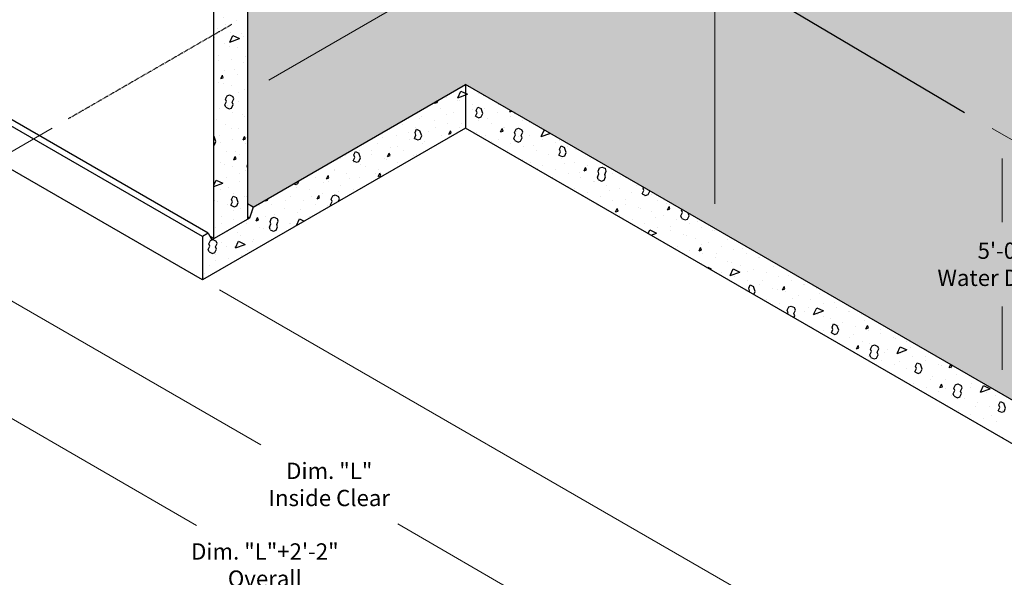
# Model space of a CAD drawing. Units: inches. Extents: x -415 to 17, y -66 to 516.
# Drawn here: x -322 to -140, y 152 to 255 of the extents above; entities that cross this region are included whole.
import ezdxf

# ---------------------------------------------------------------- set-up
doc = ezdxf.new("R2010")
doc.units = ezdxf.units.IN
doc.header["$LTSCALE"] = 0.5
doc.header["$MEASUREMENT"] = 0
doc.linetypes.add('HIDDEN', pattern=[0.375, 0.25, -0.125])
doc.layers.get('Defpoints').update_dxf_attribs({"lineweight": 30})
for name, color, linetype, lineweight in [('Concrete-Hatching', 7, 'Continuous', 30), ('Concrete-Hidden', 7, 'HIDDEN', 30), ('Concrete-Med', 7, 'Continuous', 30), ('Concrete-Thick', 7, 'Continuous', 30), ('Dimensions', 7, 'Continuous', 15)]:
    doc.layers.add(name, color=color, linetype=linetype, lineweight=lineweight)
doc.layers.add('Shading', color=254, linetype='Continuous')
doc.styles.add('OLDCASTLE', font='simplex.shx')
doc.dimstyles.new('Catalog (Oldcastle style)', dxfattribs={"dimscale": 48, "dimtxt": 0.0625, "dimasz": 0.09375, "dimexe": 0.0625, "dimexo": 0.0625, "dimgap": 0.0625, "dimtad": 0, "dimdec": 4, "dimzin": 3, "dimdsep": 46, "dimlunit": 4, "dimtxsty": 'OLDCASTLE', "dimcen": 0.09, "dimclrd": 256, "dimclre": 256, "dimclrt": 256, "dimadec": 0, "dimazin": 0, "dimtfac": 1, "dimtdec": 4, "dimtofl": 0, "dimtmove": 0, "dimatfit": 3, "dimfxl": 1, "dimtolj": 1, "dimtzin": 0, "dimlwd": -1, "dimlwe": -1, "dimarcsym": 0})

# ---------------------------------------------------------------- blocks, each defined once
blk = doc.blocks.new('*X32')
at = {"color": 0}
for p, q in [((3.4498, 6.1934), (3.4617, 6.219)), ((3.4498, 6.1934), (3.4874, 6.2071)), ((3.4617, 6.219), (3.4873, 6.2071)), ((3.4798, 6.225), (3.4798, 6.225)), ((3.4906, 6.2354), (3.4906, 6.2354)), ((3.5286, 6.2104), (3.5286, 6.2104)), ((3.3585, 6.1735), (3.3618, 6.172)), ((3.3618, 6.172), (3.3712, 6.1754)), ((3.3712, 6.1754), (3.3746, 6.1828)), ((3.4075, 6.1955), (3.4075, 6.1955)), ((3.4481, 6.183), (3.4481, 6.183)), ((3.4563, 6.1808), (3.4563, 6.1808)), ((3.5051, 6.1662), (3.5051, 6.1662)), ((3.5491, 6.2008), (3.5491, 6.2008)), ((3.6077, 6.1662), (3.6077, 6.1662)), ((3.347, 6.1651), (3.347, 6.1651)), ((3.384, 6.1513), (3.384, 6.1513)), ((3.4056, 6.1305), (3.4056, 6.1305)), ((3.4328, 6.1367), (3.4328, 6.1367)), ((3.5067, 6.1484), (3.5067, 6.1484)), ((3.5181, 6.1225), (3.5241, 6.1353)), ((3.5207, 6.1447), (3.5267, 6.1575)), ((3.5241, 6.1353), (3.5207, 6.1447)), ((3.5267, 6.1575), (3.5395, 6.1515)), ((3.5463, 6.1328), (3.5395, 6.1516)), ((3.5404, 6.1199), (3.5463, 6.1328)), ((3.554, 6.1516), (3.554, 6.1516)), ((3.6028, 6.1369), (3.6028, 6.1369)), ((3.6505, 6.1387), (3.6529, 6.1437)), ((3.6506, 6.1388), (3.6572, 6.1412)), ((3.6663, 6.1317), (3.6663, 6.1317)), ((3.2394, 6.0923), (3.2394, 6.0923)), ((3.3045, 6.1126), (3.3045, 6.1126)), ((3.3117, 6.1218), (3.3117, 6.1218)), ((3.3605, 6.1072), (3.3605, 6.1072)), ((3.4094, 6.0926), (3.4094, 6.0926)), ((3.4642, 6.0959), (3.4642, 6.0959)), ((3.4817, 6.1221), (3.4817, 6.1221)), ((3.5181, 6.1225), (3.5309, 6.1165)), ((3.5305, 6.1074), (3.5305, 6.1074)), ((3.531, 6.1165), (3.5404, 6.12)), ((3.5653, 6.1138), (3.5653, 6.1138)), ((3.5794, 6.0928), (3.5794, 6.0928)), ((3.6517, 6.1223), (3.6517, 6.1223)), ((3.7005, 6.1076), (3.7005, 6.1076)), ((3.7249, 6.0971), (3.7249, 6.0971)), ((3.167, 6.0628), (3.167, 6.0628)), ((3.262, 6.0602), (3.262, 6.0602)), ((3.2858, 6.0592), (3.2918, 6.072)), ((3.2892, 6.0498), (3.2858, 6.0592)), ((3.2882, 6.0777), (3.2882, 6.0777)), ((3.2917, 6.072), (3.3045, 6.066)), ((3.3114, 6.0473), (3.3046, 6.0661)), ((3.337, 6.0631), (3.337, 6.0631)), ((3.3631, 6.078), (3.3631, 6.078)), ((3.4156, 6.0532), (3.4216, 6.066)), ((3.4156, 6.0533), (3.425, 6.0567)), ((3.425, 6.0567), (3.4216, 6.0661)), ((3.4582, 6.0779), (3.4582, 6.0779)), ((3.507, 6.0633), (3.507, 6.0633)), ((3.5228, 6.0613), (3.5228, 6.0613)), ((3.6147, 6.0618), (3.6207, 6.0746)), ((3.6147, 6.0619), (3.6241, 6.0653)), ((3.6241, 6.0653), (3.6207, 6.0747)), ((3.6239, 6.0792), (3.6239, 6.0792)), ((3.6282, 6.0781), (3.6282, 6.0781)), ((3.6685, 6.0602), (3.6745, 6.073)), ((3.672, 6.0508), (3.6685, 6.0602)), ((3.6745, 6.073), (3.6839, 6.0764)), ((3.677, 6.0635), (3.677, 6.0635)), ((3.6839, 6.0764), (3.6967, 6.0704)), ((3.6942, 6.0482), (3.7001, 6.061)), ((3.7001, 6.0611), (3.6967, 6.0704)), ((3.7702, 6.044), (3.7819, 6.0692)), ((3.7702, 6.044), (3.8042, 6.0563)), ((3.7835, 6.0625), (3.7835, 6.0625)), ((3.1436, 6.0187), (3.1436, 6.0187)), ((3.161, 6.0423), (3.161, 6.0423)), ((3.2159, 6.0482), (3.2159, 6.0482)), ((3.2647, 6.0335), (3.2647, 6.0335)), ((3.2832, 6.037), (3.2892, 6.0498)), ((3.2832, 6.037), (3.296, 6.031)), ((3.296, 6.031), (3.3054, 6.0344)), ((3.3054, 6.0344), (3.3114, 6.0473)), ((3.3136, 6.0189), (3.3136, 6.0189)), ((3.3206, 6.0256), (3.3206, 6.0256)), ((3.3859, 6.0484), (3.3859, 6.0484)), ((3.4217, 6.0435), (3.4217, 6.0435)), ((3.5559, 6.0486), (3.5559, 6.0486)), ((3.5814, 6.0267), (3.5814, 6.0267)), ((3.6047, 6.034), (3.6047, 6.034)), ((3.6536, 6.0193), (3.6536, 6.0193)), ((3.666, 6.038), (3.6719, 6.0508)), ((3.6694, 6.0286), (3.666, 6.038)), ((3.6694, 6.0286), (3.6822, 6.0226)), ((3.6822, 6.0226), (3.6916, 6.026)), ((3.6825, 6.0446), (3.6825, 6.0446)), ((3.6916, 6.026), (3.6976, 6.0388)), ((3.6976, 6.0388), (3.6942, 6.0482)), ((3.6976, 6.0388), (3.6942, 6.0482)), ((3.7259, 6.0488), (3.7259, 6.0488)), ((3.7747, 6.0342), (3.7747, 6.0342)), ((3.8236, 6.0195), (3.8236, 6.0195)), ((3.8421, 6.0279), (3.8421, 6.0279)), ((3.0509, 5.9737), (3.0568, 5.9865)), ((3.0568, 5.9865), (3.0696, 5.9805)), ((3.0765, 5.9618), (3.0697, 5.9806)), ((3.0712, 5.9892), (3.0712, 5.9892)), ((3.1185, 5.9898), (3.1185, 5.9898)), ((3.1807, 5.9677), (3.1867, 5.9805)), ((3.1901, 5.9712), (3.1867, 5.9806)), ((3.1924, 6.004), (3.1924, 6.004)), ((3.2196, 6.0077), (3.2196, 6.0077)), ((3.2412, 5.9894), (3.2412, 5.9894)), ((3.64, 5.9922), (3.64, 5.9922)), ((3.7024, 6.0047), (3.7024, 6.0047)), ((3.7411, 6.01), (3.7411, 6.01)), ((3.7512, 5.99), (3.7512, 5.99)), ((3.8386, 5.9731), (3.8445, 5.9859)), ((3.8411, 5.9953), (3.8471, 6.0081)), ((3.8446, 5.9859), (3.8411, 5.9953)), ((3.8471, 6.0081), (3.8599, 6.0021)), ((3.8668, 5.9834), (3.8599, 6.0021)), ((3.8608, 5.9705), (3.8668, 5.9833)), ((3.8724, 6.0049), (3.8724, 6.0049)), ((3.9007, 5.9933), (3.9007, 5.9933)), ((2.9989, 5.9597), (2.9989, 5.9597)), ((3.0174, 5.972), (3.0174, 5.972)), ((3.0478, 5.945), (3.0478, 5.945)), ((3.0483, 5.9515), (3.0543, 5.9643)), ((3.0483, 5.9515), (3.0611, 5.9455)), ((3.0543, 5.9643), (3.0509, 5.9737)), ((3.0611, 5.9455), (3.0705, 5.9489)), ((3.0705, 5.9489), (3.0765, 5.9618)), ((3.1201, 5.9745), (3.1201, 5.9745)), ((3.1689, 5.9599), (3.1689, 5.9599)), ((3.1771, 5.9552), (3.1771, 5.9552)), ((3.1807, 5.9678), (3.1901, 5.9712)), ((3.2178, 5.9453), (3.2178, 5.9453)), ((3.2782, 5.9731), (3.2782, 5.9731)), ((3.2901, 5.9748), (3.2901, 5.9748)), ((3.6986, 5.9576), (3.6986, 5.9576)), ((3.7278, 5.9459), (3.7278, 5.9459)), ((3.7996, 5.9755), (3.7996, 5.9755)), ((3.8001, 5.9754), (3.8001, 5.9754)), ((3.8385, 5.9731), (3.8514, 5.9671)), ((3.8489, 5.9608), (3.8489, 5.9608)), ((3.8514, 5.9671), (3.8608, 5.9705)), ((3.8582, 5.9409), (3.8582, 5.9409)), ((3.8978, 5.9461), (3.8978, 5.9461)), ((3.9593, 5.9588), (3.9593, 5.9588)), ((2.9749, 5.9195), (2.9749, 5.9195)), ((2.9755, 5.9155), (2.9755, 5.9155)), ((3.0243, 5.9009), (3.0243, 5.9009)), ((3.076, 5.9374), (3.076, 5.9374)), ((3.0966, 5.9304), (3.0966, 5.9304)), ((3.1346, 5.9028), (3.1346, 5.9028)), ((3.1448, 5.8908), (3.1508, 5.9036)), ((3.1455, 5.9157), (3.1455, 5.9157)), ((3.1543, 5.8943), (3.1508, 5.9037)), ((3.7572, 5.923), (3.7572, 5.923)), ((3.7766, 5.9313), (3.7766, 5.9313)), ((3.8255, 5.9166), (3.8255, 5.9166)), ((3.8743, 5.902), (3.8743, 5.902)), ((3.9168, 5.9063), (3.9168, 5.9063)), ((3.9351, 5.9124), (3.9411, 5.9252)), ((3.9351, 5.9125), (3.9445, 5.9159)), ((3.9445, 5.9159), (3.9411, 5.9253)), ((3.9466, 5.9315), (3.9466, 5.9315)), ((3.9864, 5.8886), (3.9924, 5.9014)), ((3.989, 5.9108), (3.9949, 5.9236)), ((3.9924, 5.9014), (3.989, 5.9108)), ((3.9949, 5.9236), (4.0043, 5.927)), ((3.9955, 5.9168), (3.9955, 5.9168)), ((4.0043, 5.927), (4.0171, 5.921)), ((4.0146, 5.8988), (4.0206, 5.9116)), ((4.0206, 5.9116), (4.0172, 5.921)), ((4.0179, 5.9242), (4.0179, 5.9242)), ((4.0443, 5.9022), (4.0443, 5.9022)), ((2.8203, 5.8628), (2.8262, 5.86)), ((2.8262, 5.86), (2.8356, 5.8634)), ((2.8356, 5.8634), (2.8408, 5.8746)), ((2.9031, 5.886), (2.9031, 5.886)), ((2.9325, 5.867), (2.9325, 5.867)), ((2.9458, 5.8822), (2.9517, 5.895)), ((2.9458, 5.8823), (2.9552, 5.8857)), ((2.9552, 5.8857), (2.9518, 5.8951)), ((2.952, 5.8714), (2.952, 5.8714)), ((3.0335, 5.8849), (3.0335, 5.8849)), ((3.0731, 5.8862), (3.0731, 5.8862)), ((3.122, 5.8716), (3.122, 5.8716)), ((3.1449, 5.8909), (3.1543, 5.8943)), ((3.8158, 5.8884), (3.8158, 5.8884)), ((3.9231, 5.8873), (3.9231, 5.8873)), ((3.972, 5.8727), (3.972, 5.8727)), ((3.9754, 5.8717), (3.9754, 5.8717)), ((3.9898, 5.8792), (3.9864, 5.8886)), ((3.9898, 5.8791), (4.0026, 5.8732)), ((4.0026, 5.8732), (4.012, 5.8766)), ((4.012, 5.8766), (4.018, 5.8894)), ((4.018, 5.8894), (4.0146, 5.8988)), ((4.018, 5.8894), (4.0146, 5.8988)), ((4.0765, 5.8896), (4.0765, 5.8896)), ((4.0931, 5.8875), (4.0931, 5.8875)), ((2.7585, 5.827), (2.7585, 5.827)), ((2.8308, 5.8565), (2.8308, 5.8565)), ((2.8314, 5.8492), (2.8314, 5.8492)), ((2.8797, 5.8419), (2.8797, 5.8419)), ((2.9285, 5.8272), (2.9285, 5.8272)), ((2.9911, 5.8325), (2.9911, 5.8325)), ((3.0008, 5.8567), (3.0008, 5.8567)), ((3.0497, 5.8421), (3.0497, 5.8421)), ((3.8744, 5.8538), (3.8744, 5.8538)), ((3.8997, 5.8432), (3.8997, 5.8432)), ((3.9485, 5.8285), (3.9485, 5.8285)), ((4.0208, 5.858), (4.0208, 5.858)), ((4.034, 5.8371), (4.034, 5.8371)), ((4.0697, 5.8434), (4.0697, 5.8434)), ((4.1185, 5.8287), (4.1185, 5.8287)), ((4.1351, 5.855), (4.1351, 5.855)), ((4.159, 5.8237), (4.165, 5.8365)), ((4.1616, 5.8459), (4.1631, 5.8491)), ((4.165, 5.8365), (4.1616, 5.8459)), ((4.1812, 5.8211), (4.1872, 5.8339)), ((4.1872, 5.8339), (4.1866, 5.8355)), ((2.7109, 5.7967), (2.7127, 5.8006)), ((2.7109, 5.7968), (2.7203, 5.8002)), ((2.7203, 5.8002), (2.7188, 5.8042)), ((2.7889, 5.7967), (2.7889, 5.7967)), ((2.8074, 5.8124), (2.8074, 5.8124)), ((2.8562, 5.7977), (2.8562, 5.7977)), ((2.89, 5.8146), (2.89, 5.8146)), ((2.9099, 5.8053), (2.9159, 5.8181)), ((2.9099, 5.8054), (2.9193, 5.8088)), ((2.9193, 5.8088), (2.9159, 5.8182)), ((2.9612, 5.7815), (2.9672, 5.7943)), ((2.9638, 5.8037), (2.9697, 5.8165)), ((2.9672, 5.7943), (2.9638, 5.8037)), ((2.9697, 5.8165), (2.9791, 5.8199)), ((2.9774, 5.8126), (2.9774, 5.8126)), ((2.9791, 5.8199), (2.9919, 5.8139)), ((2.9907, 5.7945), (2.9954, 5.8045)), ((2.9954, 5.8045), (2.992, 5.8139)), ((3.933, 5.8193), (3.933, 5.8193)), ((3.9974, 5.8139), (3.9974, 5.8139)), ((4.0462, 5.7992), (4.0462, 5.7992)), ((4.0926, 5.8026), (4.0926, 5.8026)), ((4.159, 5.8237), (4.1718, 5.8177)), ((4.1674, 5.8141), (4.1674, 5.8141)), ((4.1718, 5.8177), (4.1812, 5.8211)), ((4.1937, 5.8204), (4.1937, 5.8204)), ((4.2162, 5.7995), (4.2162, 5.7995)), ((2.6627, 5.7534), (2.6627, 5.7534)), ((2.6878, 5.7788), (2.6878, 5.7788)), ((2.735, 5.7829), (2.735, 5.7829)), ((2.7839, 5.7682), (2.7839, 5.7682)), ((2.8327, 5.7536), (2.8327, 5.7536)), ((2.8475, 5.7621), (2.8475, 5.7621)), ((2.905, 5.7831), (2.905, 5.7831)), ((2.9486, 5.78), (2.9486, 5.78)), ((2.9624, 5.7782), (2.9612, 5.7815)), ((3.9915, 5.7847), (3.9915, 5.7847)), ((4.0501, 5.7501), (4.0501, 5.7501)), ((4.0565, 5.7544), (4.0624, 5.7672)), ((4.0565, 5.7544), (4.0659, 5.7579)), ((4.0659, 5.7579), (4.0625, 5.7673)), ((4.095, 5.7846), (4.095, 5.7846)), ((4.1439, 5.77), (4.1439, 5.77)), ((4.1512, 5.768), (4.1512, 5.768)), ((4.1927, 5.7553), (4.1927, 5.7553)), ((4.2523, 5.7858), (4.2523, 5.7858)), ((4.2555, 5.763), (4.2615, 5.7758)), ((4.2556, 5.763), (4.265, 5.7665)), ((4.265, 5.7665), (4.2615, 5.7759)), ((4.265, 5.7848), (4.265, 5.7848)), ((4.3068, 5.7391), (4.3128, 5.752)), ((4.3094, 5.7614), (4.3106, 5.764)), ((4.3128, 5.752), (4.3094, 5.7614)), ((4.3109, 5.7513), (4.3109, 5.7513)), ((4.335, 5.7494), (4.3352, 5.7498)), ((4.3384, 5.74), (4.335, 5.7494)), ((4.3384, 5.74), (4.335, 5.7494)), ((2.6453, 5.7264), (2.6453, 5.7264)), ((2.675, 5.7198), (2.681, 5.7326)), ((2.675, 5.7199), (2.6844, 5.7233)), ((2.6844, 5.7233), (2.681, 5.7327)), ((2.7116, 5.7387), (2.7116, 5.7387)), ((2.7288, 5.7182), (2.7348, 5.731)), ((2.7323, 5.7088), (2.7288, 5.7182)), ((2.7348, 5.731), (2.7442, 5.7344)), ((2.7442, 5.7344), (2.757, 5.7284)), ((2.7464, 5.7442), (2.7464, 5.7442)), ((2.7545, 5.7062), (2.7604, 5.719)), ((2.7605, 5.719), (2.757, 5.7284)), ((2.7604, 5.7241), (2.7604, 5.7241)), ((2.8305, 5.702), (2.8425, 5.7276)), ((2.8424, 5.7276), (2.8604, 5.7192)), ((2.8816, 5.7389), (2.8816, 5.7389)), ((4.0716, 5.7404), (4.0716, 5.7404)), ((4.1087, 5.7155), (4.1087, 5.7155)), ((4.1204, 5.7258), (4.1204, 5.7258)), ((4.2098, 5.7334), (4.2098, 5.7334)), ((4.2416, 5.7407), (4.2416, 5.7407)), ((4.2904, 5.726), (4.2904, 5.726)), ((4.3103, 5.7297), (4.3068, 5.7391)), ((4.3102, 5.7297), (4.323, 5.7237)), ((4.3231, 5.7238), (4.3325, 5.7272)), ((4.3325, 5.7272), (4.3384, 5.74)), ((4.3392, 5.7114), (4.3392, 5.7114)), ((4.3695, 5.7167), (4.3695, 5.7167)), ((2.5669, 5.6797), (2.5669, 5.6797)), ((2.6029, 5.6739), (2.6029, 5.6739)), ((2.6392, 5.7092), (2.6392, 5.7092)), ((2.6881, 5.6946), (2.6881, 5.6946)), ((2.7039, 5.6918), (2.7039, 5.6918)), ((2.7263, 5.6959), (2.7323, 5.7088)), ((2.7297, 5.6866), (2.7263, 5.696)), ((2.7297, 5.6865), (2.7425, 5.6806)), ((2.7369, 5.6799), (2.7369, 5.6799)), ((2.7425, 5.6806), (2.7519, 5.684)), ((2.7519, 5.684), (2.7579, 5.6968)), ((2.7579, 5.6968), (2.7545, 5.7062)), ((2.7579, 5.6968), (2.7545, 5.7062)), ((2.805, 5.7097), (2.805, 5.7097)), ((2.8092, 5.7094), (2.8092, 5.7094)), ((4.1673, 5.6809), (4.1673, 5.6809)), ((4.1692, 5.7112), (4.1692, 5.7112)), ((4.1817, 5.6717), (4.1881, 5.6853)), ((4.1881, 5.6853), (4.2137, 5.6733)), ((4.2181, 5.6965), (4.2181, 5.6965)), ((4.2669, 5.6819), (4.2669, 5.6819)), ((4.2684, 5.6988), (4.2684, 5.6988)), ((4.3881, 5.6967), (4.3881, 5.6967)), ((4.4281, 5.6821), (4.4281, 5.6821)), ((4.4369, 5.6821), (4.4369, 5.6821)), ((2.4939, 5.6327), (2.4999, 5.6455)), ((2.4946, 5.6502), (2.4946, 5.6502)), ((2.4999, 5.6455), (2.5093, 5.6489)), ((2.5093, 5.6489), (2.5221, 5.6429)), ((2.5255, 5.6335), (2.5221, 5.6429)), ((2.5956, 5.6165), (2.6075, 5.6421)), ((2.6075, 5.6421), (2.6332, 5.6301)), ((2.6158, 5.6651), (2.6158, 5.6651)), ((2.6615, 5.6393), (2.6615, 5.6393)), ((2.6646, 5.6504), (2.6646, 5.6504)), ((2.7135, 5.6358), (2.7135, 5.6358)), ((4.1924, 5.6655), (4.2137, 5.6733)), ((4.2259, 5.6463), (4.2259, 5.6463)), ((4.2435, 5.6377), (4.2435, 5.6377)), ((4.3158, 5.6672), (4.3158, 5.6672)), ((4.327, 5.6642), (4.327, 5.6642)), ((4.3646, 5.6526), (4.3646, 5.6526)), ((4.4135, 5.6379), (4.4135, 5.6379)), ((4.4867, 5.6475), (4.4867, 5.6475)), ((2.4711, 5.6061), (2.4711, 5.6061)), ((2.4914, 5.6104), (2.4973, 5.6233)), ((2.4948, 5.6011), (2.4914, 5.6104)), ((2.4973, 5.6233), (2.4939, 5.6327)), ((2.4948, 5.601), (2.5076, 5.5951)), ((2.5076, 5.5951), (2.517, 5.5985)), ((2.517, 5.5985), (2.523, 5.6113)), ((2.5195, 5.6207), (2.5255, 5.6335)), ((2.523, 5.6113), (2.5196, 5.6207)), ((2.523, 5.6113), (2.5196, 5.6207)), ((2.5435, 5.6356), (2.5435, 5.6356)), ((2.5604, 5.6215), (2.5604, 5.6215)), ((2.5923, 5.6209), (2.5923, 5.6209)), ((2.5956, 5.6165), (2.6332, 5.6301)), ((2.6411, 5.6063), (2.6411, 5.6063)), ((4.2923, 5.6231), (4.2923, 5.6231)), ((4.3411, 5.6084), (4.3411, 5.6084)), ((4.3769, 5.605), (4.3829, 5.6178)), ((4.3769, 5.605), (4.3863, 5.6084)), ((4.3863, 5.6084), (4.3829, 5.6178)), ((4.3856, 5.6296), (4.3856, 5.6296)), ((4.4623, 5.6233), (4.4623, 5.6233)), ((4.5111, 5.6087), (4.5111, 5.6087)), ((4.5453, 5.6129), (4.5453, 5.6129)), ((2.5179, 5.569), (2.5179, 5.569)), ((2.52, 5.5914), (2.52, 5.5914)), ((2.5688, 5.5768), (2.5688, 5.5768)), ((2.619, 5.5869), (2.619, 5.5869)), ((4.39, 5.5938), (4.39, 5.5938)), ((4.4388, 5.5791), (4.4388, 5.5791)), ((4.4442, 5.5951), (4.4442, 5.5951)), ((4.4877, 5.5645), (4.4877, 5.5645)), ((4.5028, 5.5605), (4.5028, 5.5605)), ((4.56, 5.594), (4.56, 5.594)), ((4.6039, 5.5784), (4.6039, 5.5784)), ((4.6088, 5.5794), (4.6088, 5.5794)), ((2.4965, 5.5473), (2.4965, 5.5473)), ((4.4072, 5.5415), (4.4103, 5.5427)), ((4.4102, 5.5426), (4.4231, 5.5367)), ((4.4251, 5.5312), (4.4231, 5.5367)), ((4.4966, 5.5102), (4.5085, 5.5359)), ((4.4966, 5.5102), (4.5342, 5.5239)), ((4.5085, 5.5358), (4.5341, 5.5239)), ((4.5365, 5.5499), (4.5365, 5.5499)), ((4.5614, 5.5259), (4.5614, 5.5259)), ((4.5854, 5.5352), (4.5854, 5.5352)), ((4.6625, 5.5438), (4.6625, 5.5438)), ((2.473, 5.5031), (2.473, 5.5031)), ((2.4754, 5.5165), (2.4754, 5.5165)), ((4.4642, 5.5204), (4.4642, 5.5204)), ((4.513, 5.5057), (4.513, 5.5057)), ((4.5619, 5.4911), (4.5619, 5.4911)), ((4.62, 5.4913), (4.62, 5.4913)), ((4.6342, 5.5206), (4.6342, 5.5206)), ((4.683, 5.5059), (4.683, 5.5059)), ((4.7211, 5.5092), (4.7211, 5.5092)), ((4.7319, 5.4913), (4.7319, 5.4913)), ((4.5675, 5.4615), (4.5735, 5.4744)), ((4.5709, 5.4521), (4.5675, 5.4615)), ((4.569, 5.4481), (4.5709, 5.4521)), ((4.5734, 5.4743), (4.5863, 5.4684)), ((4.5931, 5.4496), (4.5863, 5.4684)), ((4.5875, 5.4374), (4.5931, 5.4496)), ((4.6107, 5.4764), (4.6107, 5.4764)), ((4.6596, 5.4618), (4.6596, 5.4618)), ((4.6786, 5.4567), (4.6786, 5.4567)), ((4.6973, 5.4555), (4.7033, 5.4684)), ((4.6974, 5.4556), (4.7068, 5.459)), ((4.7068, 5.459), (4.7033, 5.4684)), ((4.7084, 5.4471), (4.7084, 5.4471)), ((4.7796, 5.4746), (4.7796, 5.4746)), ((4.7807, 5.4766), (4.7807, 5.4766)), ((4.8296, 5.462), (4.8296, 5.462)), ((4.6361, 5.4176), (4.6361, 5.4176)), ((4.7372, 5.4222), (4.7372, 5.4222)), ((4.7572, 5.4325), (4.7572, 5.4325)), ((4.8061, 5.4178), (4.8061, 5.4178)), ((4.8382, 5.44), (4.8382, 5.44)), ((4.6674, 5.3913), (4.6674, 5.3915)), ((4.6676, 5.3912), (4.6675, 5.3915)), ((4.6849, 5.403), (4.6849, 5.403)), ((4.7153, 5.377), (4.7213, 5.3898)), ((4.7187, 5.3676), (4.7153, 5.377)), ((4.7213, 5.3898), (4.7307, 5.3932)), ((4.7307, 5.3932), (4.7435, 5.3873)), ((4.7338, 5.3883), (4.7338, 5.3883)), ((4.7409, 5.3651), (4.7469, 5.3779)), ((4.7469, 5.3779), (4.7435, 5.3873)), ((4.7826, 5.3737), (4.7826, 5.3737)), ((4.7958, 5.3876), (4.7958, 5.3876)), ((4.817, 5.3608), (4.8289, 5.3864)), ((4.817, 5.3608), (4.8546, 5.3745)), ((4.8289, 5.3864), (4.8546, 5.3745)), ((4.8549, 5.4032), (4.8549, 5.4032)), ((4.8968, 5.4054), (4.8968, 5.4054)), ((4.9038, 5.3886), (4.9038, 5.3886)), ((4.9526, 5.3739), (4.9526, 5.3739)), ((4.7165, 5.3629), (4.7187, 5.3676)), ((4.7444, 5.3557), (4.741, 5.3651)), ((4.7444, 5.3557), (4.741, 5.3651)), ((4.7411, 5.3487), (4.7444, 5.3557)), ((4.8315, 5.3591), (4.8315, 5.3591)), ((4.8544, 5.353), (4.8544, 5.353)), ((4.8803, 5.3444), (4.8803, 5.3444)), ((4.9554, 5.3709), (4.9554, 5.3709)), ((5.0015, 5.3593), (5.0015, 5.3593)), ((5.014, 5.3363), (5.014, 5.3363)), ((4.808, 5.3149), (4.808, 5.3149)), ((4.8568, 5.3003), (4.8568, 5.3003)), ((4.8854, 5.2899), (4.8913, 5.3027)), ((4.8879, 5.3121), (4.8939, 5.3249)), ((4.8913, 5.3027), (4.8879, 5.3121)), ((4.8939, 5.3249), (4.9067, 5.319)), ((4.9136, 5.3002), (4.9067, 5.319)), ((4.9076, 5.2874), (4.9135, 5.3002)), ((4.913, 5.3184), (4.913, 5.3184)), ((4.9291, 5.3298), (4.9291, 5.3298)), ((4.978, 5.3151), (4.978, 5.3151)), ((5.0177, 5.3061), (5.0237, 5.3189)), ((5.0178, 5.3062), (5.0272, 5.3096)), ((5.0272, 5.3096), (5.0238, 5.319)), ((5.0268, 5.3005), (5.0268, 5.3005)), ((5.0726, 5.3017), (5.0726, 5.3017)), ((4.8853, 5.2899), (4.8982, 5.2839)), ((4.8982, 5.2839), (4.9076, 5.2874)), ((4.9057, 5.2856), (4.9057, 5.2856)), ((4.9545, 5.271), (4.9545, 5.271)), ((4.9715, 5.2838), (4.9715, 5.2838)), ((5.0757, 5.2858), (5.0757, 5.2858)), ((5.1245, 5.2712), (5.1245, 5.2712)), ((5.1312, 5.2671), (5.1312, 5.2671)), ((4.9819, 5.2292), (4.9879, 5.242)), ((4.9819, 5.2293), (4.9913, 5.2327)), ((4.9913, 5.2327), (4.9879, 5.2421)), ((5.0034, 5.2563), (5.0034, 5.2563)), ((5.0301, 5.2492), (5.0301, 5.2492)), ((5.0357, 5.2276), (5.0417, 5.2404)), ((5.0392, 5.2182), (5.0358, 5.2276)), ((5.0417, 5.2404), (5.0511, 5.2438)), ((5.0511, 5.2438), (5.0639, 5.2378)), ((5.0522, 5.2417), (5.0522, 5.2417)), ((5.0614, 5.2156), (5.0674, 5.2285)), ((5.0674, 5.2285), (5.0639, 5.2379)), ((5.101, 5.227), (5.101, 5.227)), ((5.1374, 5.2114), (5.1494, 5.237)), ((5.1374, 5.2114), (5.175, 5.2251)), ((5.1493, 5.237), (5.175, 5.2251)), ((5.1734, 5.2565), (5.1734, 5.2565)), ((5.1898, 5.2325), (5.1898, 5.2325)), ((4.9799, 5.2122), (4.9799, 5.2122)), ((5.0287, 5.1975), (5.0287, 5.1975)), ((5.0332, 5.2054), (5.0392, 5.2182)), ((5.0366, 5.196), (5.0332, 5.2054)), ((5.0366, 5.196), (5.0494, 5.19)), ((5.0494, 5.19), (5.0588, 5.1934)), ((5.0588, 5.1934), (5.0648, 5.2062)), ((5.0648, 5.2062), (5.0614, 5.2156)), ((5.0648, 5.2062), (5.0614, 5.2156)), ((5.0776, 5.1829), (5.0776, 5.1829)), ((5.0887, 5.2147), (5.0887, 5.2147)), ((5.1499, 5.2124), (5.1499, 5.2124)), ((5.1987, 5.1978), (5.1987, 5.1978)), ((5.2476, 5.1831), (5.2476, 5.1831)), ((5.2484, 5.198), (5.2484, 5.198)), ((5.1264, 5.1683), (5.1264, 5.1683)), ((5.1473, 5.1801), (5.1473, 5.1801)), ((5.1752, 5.1536), (5.1752, 5.1536)), ((5.2058, 5.1405), (5.2118, 5.1533)), ((5.2059, 5.1455), (5.2059, 5.1455)), ((5.2083, 5.1627), (5.2143, 5.1755)), ((5.2118, 5.1533), (5.2084, 5.1627)), ((5.2143, 5.1755), (5.2271, 5.1695)), ((5.234, 5.1508), (5.2271, 5.1696)), ((5.228, 5.1379), (5.234, 5.1508)), ((5.2964, 5.1685), (5.2964, 5.1685)), ((5.307, 5.1634), (5.307, 5.1634)), ((5.3382, 5.1567), (5.3433, 5.1677)), ((5.3382, 5.1568), (5.3476, 5.1602)), ((5.3452, 5.1538), (5.3452, 5.1538)), ((5.3476, 5.1602), (5.3453, 5.1666)), ((5.2058, 5.1405), (5.2186, 5.1345)), ((5.2186, 5.1345), (5.228, 5.1379)), ((5.2241, 5.139), (5.2241, 5.139)), ((5.2645, 5.1109), (5.2645, 5.1109)), ((5.2729, 5.1243), (5.2729, 5.1243)), ((5.3218, 5.1097), (5.3218, 5.1097)), ((5.3656, 5.1288), (5.3656, 5.1288)), ((5.2006, 5.0948), (5.2006, 5.0948)), ((5.2495, 5.0802), (5.2495, 5.0802)), ((5.3023, 5.0798), (5.3083, 5.0926)), ((5.3024, 5.0799), (5.3118, 5.0833)), ((5.3118, 5.0833), (5.3083, 5.0927)), ((5.3231, 5.0763), (5.3231, 5.0763)), ((5.3536, 5.056), (5.3596, 5.0688)), ((5.3562, 5.0782), (5.3621, 5.091)), ((5.3596, 5.0688), (5.3562, 5.0782)), ((5.3622, 5.091), (5.3716, 5.0944)), ((5.3706, 5.095), (5.3706, 5.095)), ((5.3715, 5.0944), (5.3843, 5.0884)), ((5.3818, 5.0662), (5.3878, 5.079)), ((5.3878, 5.079), (5.3844, 5.0884)), ((5.4195, 5.0804), (5.4195, 5.0804)), ((5.4242, 5.0942), (5.4242, 5.0942)), ((5.4578, 5.062), (5.4698, 5.0876)), ((5.4579, 5.062), (5.4954, 5.0757)), ((5.4698, 5.0876), (5.4954, 5.0756)), ((5.2983, 5.0655), (5.2983, 5.0655)), ((5.3471, 5.0509), (5.3471, 5.0509)), ((5.357, 5.0466), (5.3536, 5.056)), ((5.357, 5.0465), (5.3698, 5.0406)), ((5.3699, 5.0406), (5.3793, 5.044)), ((5.3792, 5.044), (5.3852, 5.0568)), ((5.3817, 5.0418), (5.3817, 5.0418)), ((5.3852, 5.0568), (5.3818, 5.0662)), ((5.3852, 5.0568), (5.3818, 5.0662)), ((5.396, 5.0362), (5.396, 5.0362)), ((5.4683, 5.0657), (5.4683, 5.0657)), ((5.4828, 5.0596), (5.4828, 5.0596)), ((5.5171, 5.0511), (5.5171, 5.0511)), ((5.4403, 5.0072), (5.4403, 5.0072)), ((5.4448, 5.0216), (5.4448, 5.0216)), ((5.4937, 5.007), (5.4937, 5.007)), ((5.5262, 4.9911), (5.5322, 5.0039)), ((5.5288, 5.0133), (5.5347, 5.0261)), ((5.5322, 5.0039), (5.5288, 5.0133)), ((5.5347, 5.0261), (5.5475, 5.0201)), ((5.5414, 5.025), (5.5414, 5.025)), ((5.5544, 5.0013), (5.5476, 5.0201)), ((5.5484, 4.9885), (5.5544, 5.0013)), ((5.3725, 4.9921), (5.3725, 4.9921)), ((5.4214, 4.9775), (5.4214, 4.9775)), ((5.4702, 4.9628), (5.4702, 4.9628)), ((5.4989, 4.9726), (5.4989, 4.9726)), ((5.5262, 4.9911), (5.539, 4.9851)), ((5.539, 4.9851), (5.5484, 4.9885)), ((5.5425, 4.9923), (5.5425, 4.9923)), ((5.519, 4.9482), (5.519, 4.9482)), ((5.5444, 4.8894), (5.5444, 4.8894))]:
    blk.add_line(p, q, dxfattribs=at)
blk = doc.blocks.new('*X33')
at = {"color": 0}
for p, q in [((2.5911, 7.0033), (2.5911, 7.0033)), ((2.5208, 6.9628), (2.5208, 6.9628)), ((2.5337, 6.9561), (2.5397, 6.9689)), ((2.5362, 6.9783), (2.5387, 6.9835)), ((2.5397, 6.9689), (2.5362, 6.9783)), ((2.555, 6.9929), (2.5644, 6.9885)), ((2.5619, 6.9663), (2.5678, 6.9791)), ((2.5653, 6.9569), (2.5619, 6.9663)), ((2.5653, 6.9569), (2.5619, 6.9663)), ((2.5679, 6.9792), (2.5644, 6.9885)), ((2.6219, 6.9807), (2.6219, 6.9807)), ((2.6379, 6.9621), (2.6427, 6.9724)), ((2.6379, 6.9621), (2.6427, 6.9638)), ((2.64, 6.9886), (2.64, 6.9886)), ((2.5371, 6.9467), (2.5337, 6.9561)), ((2.5371, 6.9467), (2.5499, 6.9407)), ((2.5499, 6.9407), (2.5593, 6.9441)), ((2.5593, 6.9441), (2.5653, 6.9569)), ((2.5677, 6.9591), (2.5677, 6.9591)), ((2.5794, 6.9282), (2.5794, 6.9282)), ((2.6165, 6.9445), (2.6165, 6.9445)), ((2.5442, 6.915), (2.5442, 6.915)), ((2.593, 6.9003), (2.593, 6.9003)), ((2.638, 6.8936), (2.638, 6.8936)), ((2.6419, 6.8857), (2.6419, 6.8857)), ((2.5207, 6.8708), (2.5207, 6.8708)), ((2.5369, 6.8758), (2.5369, 6.8758)), ((2.5696, 6.8562), (2.5696, 6.8562)), ((2.5461, 6.8121), (2.5461, 6.8121)), ((2.5955, 6.8412), (2.5955, 6.8412)), ((2.6038, 6.8219), (2.6097, 6.8347)), ((2.6038, 6.822), (2.6132, 6.8254)), ((2.6132, 6.8254), (2.6098, 6.8348)), ((2.6184, 6.8416), (2.6184, 6.8416)), ((2.553, 6.7887), (2.553, 6.7887)), ((2.5949, 6.7974), (2.5949, 6.7974)), ((2.5226, 6.7679), (2.5226, 6.7679)), ((2.5679, 6.745), (2.5739, 6.7578)), ((2.5679, 6.7451), (2.5773, 6.7485)), ((2.5715, 6.7533), (2.5715, 6.7533)), ((2.5773, 6.7485), (2.5739, 6.7579)), ((2.6116, 6.7541), (2.6116, 6.7541)), ((2.6192, 6.7211), (2.6252, 6.734)), ((2.6203, 6.7386), (2.6203, 6.7386)), ((2.6217, 6.7434), (2.6277, 6.7562)), ((2.6252, 6.734), (2.6217, 6.7434)), ((2.6277, 6.7562), (2.6371, 6.7596)), ((2.6371, 6.7596), (2.6427, 6.757)), ((2.548, 6.7091), (2.548, 6.7091)), ((2.5691, 6.7017), (2.5691, 6.7017)), ((2.6226, 6.7118), (2.6192, 6.7211)), ((2.6226, 6.7117), (2.6354, 6.7058)), ((2.6354, 6.7058), (2.6427, 6.7084)), ((2.5128, 6.6615), (2.5261, 6.6553)), ((2.5245, 6.665), (2.5245, 6.665)), ((2.5968, 6.6945), (2.5968, 6.6945)), ((2.6277, 6.6671), (2.6277, 6.6671)), ((2.5128, 6.6505), (2.5261, 6.6553)), ((2.5267, 6.6492), (2.5267, 6.6492)), ((2.5734, 6.6503), (2.5734, 6.6503)), ((2.6222, 6.6357), (2.6222, 6.6357)), ((2.5499, 6.6062), (2.5499, 6.6062)), ((2.5569, 6.5708), (2.5628, 6.5836)), ((2.5594, 6.593), (2.5654, 6.6058)), ((2.5628, 6.5836), (2.5594, 6.593)), ((2.5654, 6.6058), (2.5782, 6.5998)), ((2.5851, 6.581), (2.5782, 6.5998)), ((2.5853, 6.6146), (2.5853, 6.6146)), ((2.5987, 6.5915), (2.5987, 6.5915)), ((2.5264, 6.562), (2.5264, 6.562)), ((2.5428, 6.5622), (2.5428, 6.5622)), ((2.5568, 6.5707), (2.5697, 6.5648)), ((2.5697, 6.5648), (2.5791, 6.5682)), ((2.5752, 6.5474), (2.5752, 6.5474)), ((2.5791, 6.5682), (2.5851, 6.581)), ((2.6014, 6.5276), (2.6014, 6.5276)), ((2.6241, 6.5327), (2.6241, 6.5327)), ((2.5518, 6.5032), (2.5518, 6.5032)), ((2.5589, 6.4751), (2.5589, 6.4751)), ((2.6006, 6.4886), (2.6006, 6.4886)), ((2.5283, 6.4591), (2.5283, 6.4591)), ((2.574, 6.4067), (2.586, 6.4324)), ((2.5771, 6.4444), (2.5771, 6.4444)), ((2.5859, 6.4324), (2.6116, 6.4204)), ((2.6175, 6.4406), (2.6175, 6.4406)), ((2.5164, 6.4227), (2.5164, 6.4227)), ((2.5537, 6.4003), (2.5537, 6.4003)), ((2.574, 6.4067), (2.6116, 6.4204)), ((2.626, 6.4298), (2.626, 6.4298)), ((2.5302, 6.3561), (2.5302, 6.3561)), ((2.575, 6.3881), (2.575, 6.3881)), ((2.6025, 6.3857), (2.6025, 6.3857)), ((2.5325, 6.3356), (2.5325, 6.3356)), ((2.579, 6.3415), (2.579, 6.3415)), ((2.6279, 6.3269), (2.6279, 6.3269)), ((2.6336, 6.3535), (2.6336, 6.3535)), ((2.6423, 6.3358), (2.6427, 6.3357)), ((2.6424, 6.3358), (2.6427, 6.3366)), ((2.5398, 6.2666), (2.5458, 6.2794)), ((2.5493, 6.27), (2.5458, 6.2794)), ((2.5556, 6.2974), (2.5556, 6.2974)), ((2.5911, 6.3011), (2.5911, 6.3011)), ((2.6044, 6.2827), (2.6044, 6.2827)), ((2.5321, 6.2532), (2.5321, 6.2532)), ((2.5399, 6.2666), (2.5493, 6.27)), ((2.5487, 6.2486), (2.5487, 6.2486)), ((2.5638, 6.2008), (2.5732, 6.2042)), ((2.5732, 6.2042), (2.586, 6.1983)), ((2.5809, 6.2386), (2.5809, 6.2386)), ((2.6072, 6.214), (2.6072, 6.214)), ((2.6298, 6.2239), (2.6298, 6.2239)), ((2.5134, 6.1931), (2.5128, 6.1948)), ((2.5128, 6.1929), (2.5134, 6.1931)), ((2.5553, 6.1658), (2.5612, 6.1786)), ((2.5587, 6.1564), (2.5553, 6.1658)), ((2.5575, 6.1944), (2.5575, 6.1944)), ((2.5578, 6.188), (2.5638, 6.2008)), ((2.5613, 6.1786), (2.5578, 6.188)), ((2.5809, 6.1538), (2.5869, 6.1667)), ((2.5835, 6.1761), (2.5894, 6.1889)), ((2.5869, 6.1667), (2.5835, 6.1761)), ((2.5869, 6.1667), (2.5835, 6.1761)), ((2.5894, 6.1889), (2.586, 6.1983)), ((2.6063, 6.1798), (2.6063, 6.1798)), ((2.534, 6.1503), (2.534, 6.1503)), ((2.5587, 6.1564), (2.5715, 6.1504)), ((2.5648, 6.1616), (2.5648, 6.1616)), ((2.5715, 6.1504), (2.5809, 6.1538)), ((2.5828, 6.1356), (2.5828, 6.1356)), ((2.5223, 6.1091), (2.5223, 6.1091)), ((2.5594, 6.0915), (2.5594, 6.0915)), ((2.6234, 6.127), (2.6234, 6.127)), ((2.6317, 6.121), (2.6317, 6.121)), ((2.5809, 6.0745), (2.5809, 6.0745)), ((2.6082, 6.0768), (2.6082, 6.0768)), ((2.5128, 6.0451), (2.5143, 6.0445)), ((2.5211, 6.0257), (2.5143, 6.0445)), ((2.5152, 6.0128), (2.5211, 6.0257)), ((2.5359, 6.0473), (2.5359, 6.0473)), ((2.5384, 6.0221), (2.5384, 6.0221)), ((2.5847, 6.0327), (2.5847, 6.0327)), ((2.6253, 6.0316), (2.6313, 6.0444)), ((2.6254, 6.0317), (2.6348, 6.0351)), ((2.6348, 6.0351), (2.6313, 6.0445)), ((2.6336, 6.018), (2.6336, 6.018)), ((2.6395, 6.0399), (2.6395, 6.0399)), ((2.5128, 6.012), (2.5152, 6.0129)), ((2.5612, 5.9885), (2.5612, 5.9885)), ((2.597, 5.9875), (2.597, 5.9875)), ((2.5378, 5.9444), (2.5378, 5.9444)), ((2.5895, 5.9547), (2.5955, 5.9675)), ((2.5895, 5.9548), (2.5989, 5.9582)), ((2.5989, 5.9582), (2.5955, 5.9676)), ((2.6101, 5.9739), (2.6101, 5.9739)), ((2.5545, 5.935), (2.5545, 5.935)), ((2.5866, 5.9297), (2.5866, 5.9297)), ((2.6131, 5.9005), (2.6131, 5.9005)), ((2.6355, 5.9151), (2.6355, 5.9151)), ((2.6408, 5.9309), (2.6427, 5.935)), ((2.6427, 5.9256), (2.6408, 5.9309)), ((2.5128, 5.8572), (2.522, 5.877)), ((2.5128, 5.8524), (2.5477, 5.8651)), ((2.5143, 5.9002), (2.5143, 5.9002)), ((2.522, 5.877), (2.5476, 5.865)), ((2.5631, 5.8856), (2.5631, 5.8856)), ((2.612, 5.871), (2.612, 5.871)), ((2.5397, 5.8415), (2.5397, 5.8415)), ((2.5706, 5.848), (2.5706, 5.848)), ((2.5885, 5.8268), (2.5885, 5.8268)), ((2.5162, 5.7973), (2.5162, 5.7973)), ((2.5282, 5.7955), (2.5282, 5.7955)), ((2.5785, 5.7805), (2.5844, 5.7933)), ((2.581, 5.8027), (2.587, 5.8155)), ((2.5844, 5.7933), (2.581, 5.8027)), ((2.587, 5.8155), (2.5998, 5.8095)), ((2.6066, 5.7908), (2.5998, 5.8095)), ((2.6007, 5.7779), (2.6066, 5.7907)), ((2.6292, 5.8134), (2.6292, 5.8134)), ((2.6374, 5.8122), (2.6374, 5.8122)), ((2.565, 5.7827), (2.565, 5.7827)), ((2.5784, 5.7805), (2.5912, 5.7745)), ((2.5868, 5.761), (2.5868, 5.761)), ((2.5913, 5.7745), (2.6007, 5.7779)), ((2.6139, 5.768), (2.6139, 5.768)), ((2.5416, 5.7385), (2.5416, 5.7385)), ((2.5904, 5.7239), (2.5904, 5.7239)), ((2.5181, 5.6944), (2.5181, 5.6944)), ((2.5443, 5.7085), (2.5443, 5.7085))]:
    blk.add_line(p, q, dxfattribs=at)
blk = doc.blocks.new('*D34')
at = {"layer": 'Defpoints', "color": 0, "transparency": 16777216}
for p in [(-193.72, 309.89), (-193.71, 216.36), (-193.71, 216.36)]:
    blk.add_point(p, dxfattribs=at)
at = {"layer": 'Dimensions', "transparency": 16777216}
for p, q in [((-193.71, 305.39), (-193.71, 267.91)), ((-193.71, 220.86), (-193.71, 258.34))]:
    blk.add_line(p, q, dxfattribs=at)
for points in [[(-194.46, 305.39), (-192.96, 305.39), (-193.71, 309.89)], [(-194.46, 220.86), (-192.96, 220.86), (-193.71, 216.36)]]:
    blk.add_solid(points, dxfattribs=at)
at = {"layer": 'Dimensions', "transparency": 16777216, "insert": (-193.71, 263.12), "char_height": 3, "attachment_point": 5, "style": 'OLDCASTLE'}
blk.add_mtext('\\A1;6\'-3"', dxfattribs=at)
blk = doc.blocks.new('*D35')
at = {"layer": 'Defpoints', "color": 0, "transparency": 16777216}
for p in [(-140.72, 233.69), (-140.73, 185.72), (-140.73, 185.72)]:
    blk.add_point(p, dxfattribs=at)
at = {"layer": 'Dimensions', "transparency": 16777216}
for p, q in [((-140.73, 229.19), (-140.73, 217.49)), ((-140.73, 190.22), (-140.73, 201.92))]:
    blk.add_line(p, q, dxfattribs=at)
for points in [[(-141.48, 229.19), (-139.98, 229.19), (-140.73, 233.69)], [(-141.48, 190.22), (-139.98, 190.22), (-140.73, 185.72)]]:
    blk.add_solid(points, dxfattribs=at)
at = {"layer": 'Dimensions', "transparency": 16777216, "insert": (-140.73, 209.7), "char_height": 3, "attachment_point": 5, "rotation": 0.0001, "style": 'OLDCASTLE'}
blk.add_mtext('\\A1;5\'-0"\\PWater Depth', dxfattribs=at)
blk = doc.blocks.new('*D38')
at = {"layer": 'Defpoints', "color": 0, "transparency": 16777216}
for p in [(-312.87, 236.55), (-147.98, 141.35), (-182.36, 121.51)]:
    blk.add_point(p, dxfattribs=at)
at = {"layer": 'Dimensions', "transparency": 16777216}
for p, q in [((-315.87, 234.82), (-350.25, 214.98)), ((-343.35, 214.46), (-277.42, 176.39)), ((-186.25, 123.76), (-252.18, 161.82)), ((-150.98, 139.62), (-185.36, 119.78))]:
    blk.add_line(p, q, dxfattribs=at)
for points in [[(-342.97, 215.11), (-343.72, 213.81), (-347.25, 216.71)], [(-185.88, 124.41), (-186.63, 123.11), (-182.36, 121.51)]]:
    blk.add_solid(points, dxfattribs=at)
at = {"layer": 'Dimensions', "transparency": 16777216, "insert": (-264.8, 169.11), "char_height": 3, "attachment_point": 5, "rotation": 0.0001, "style": 'OLDCASTLE'}
blk.add_mtext('\\A1;Dim. "L"\\PInside Clear', dxfattribs=at)
blk = doc.blocks.new('*D39')
at = {"layer": 'Defpoints', "color": 0, "transparency": 16777216}
for p in [(-327.66, 229.62), (-367.43, 206.65), (-146.14, 124.82)]:
    blk.add_point(p, dxfattribs=at)
at = {"layer": 'Dimensions', "transparency": 16777216}
for p, q in [((-330.66, 227.89), (-370.43, 204.92)), ((-363.54, 204.4), (-289.29, 161.54)), ((-189.81, 104.1), (-264.06, 146.97)), ((-149.14, 123.09), (-188.92, 100.12))]:
    blk.add_line(p, q, dxfattribs=at)
for points in [[(-363.16, 205.05), (-363.91, 203.75), (-367.43, 206.65)], [(-189.44, 104.75), (-190.19, 103.45), (-185.92, 101.85)]]:
    blk.add_solid(points, dxfattribs=at)
at = {"layer": 'Dimensions', "transparency": 16777216, "insert": (-276.67, 154.25), "char_height": 3, "attachment_point": 5, "rotation": 0.0001, "style": 'OLDCASTLE'}
blk.add_mtext('\\A1;Dim. "L"+2\'-2"\\POverall', dxfattribs=at)
blk = doc.blocks.new('*D40')
at = {"layer": 'Defpoints', "color": 0, "transparency": 16777216}
for p in [(-47.76, 181.62), (-31.32, 172.12), (-146.14, 124.82)]:
    blk.add_point(p, dxfattribs=at)
at = {"layer": 'Dimensions', "transparency": 16777216}
for p, q in [((-44.76, 179.89), (-28.32, 170.39)), ((-35.22, 169.87), (-70.44, 149.54)), ((-125.8, 117.57), (-90.58, 137.91)), ((-143.14, 123.09), (-126.7, 113.59))]:
    blk.add_line(p, q, dxfattribs=at)
for points in [[(-35.59, 170.52), (-34.84, 169.23), (-31.32, 172.12)], [(-126.18, 118.22), (-125.43, 116.93), (-129.7, 115.32)]]:
    blk.add_solid(points, dxfattribs=at)
at = {"layer": 'Dimensions', "transparency": 16777216, "insert": (-80.51, 143.72), "char_height": 3, "attachment_point": 5, "rotation": 0.0001, "style": 'OLDCASTLE'}
blk.add_mtext('\\A1;12\'-0"\\POverall', dxfattribs=at)
blk = doc.blocks.new('*D41')
at = {"layer": 'Defpoints', "color": 0, "transparency": 16777216}
for p in [(-198.14, 288.6), (-279.86, 241.43), (-279.85, 241.42)]:
    blk.add_point(p, dxfattribs=at)
at = {"layer": 'Dimensions', "transparency": 16777216}
for p, q in [((-202.04, 286.34), (-230.7, 269.79)), ((-275.95, 243.67), (-247.29, 260.22))]:
    blk.add_line(p, q, dxfattribs=at)
for points in [[(-202.41, 286.99), (-201.66, 285.69), (-198.14, 288.59)], [(-276.33, 244.32), (-275.58, 243.02), (-279.85, 241.42)]]:
    blk.add_solid(points, dxfattribs=at)
at = {"layer": 'Dimensions', "transparency": 16777216, "insert": (-238.99, 265.01), "char_height": 3, "attachment_point": 5, "style": 'OLDCASTLE'}
blk.add_mtext('\\A1;10\'-0"', dxfattribs=at)

msp = doc.modelspace()

# ---------------------------------------------------------------- hatches: boundary and pattern name
at = {"layer": 'Shading'}
h = msp.add_hatch(color=256, dxfattribs=at)
h.paths.add_polyline_path([(-106.99659, 166.21751), (-105.95736, 166.81751), (-105.95736, 212.6234), (-106.48208, 212.92634), (-106.48208, 208.41751, -0.15685122), (-106.67275, 207.82465, -0.106617054), (-107.343, 207.21751, -0.072341084), (-108.24122, 206.85962, -0.058751868), (-109.42147, 206.72046, -0.058751868), (-110.60171, 206.85962, -0.072341084), (-111.49993, 207.21751, -0.106617054), (-112.17018, 207.82465, -0.15685122), (-112.36085, 208.41751), (-112.36085, 222.81751, -0.15685122), (-112.17018, 223.41037, -0.106617054), (-111.49993, 224.01751, -0.072341084), (-110.60171, 224.37541, -0.058751868), (-109.42147, 224.51457, -0.058751868), (-108.24122, 224.37541, -0.072341084), (-107.343, 224.01751, -0.106617054), (-106.67275, 223.41037, -0.15685122), (-106.48208, 222.81751), (-106.48208, 219.4944, -0.133094406), (-105.95736, 219.40654), (-105.95736, 227.21751), (-64.04173, 251.41751), (-64.04173, 252.61751), (-82.40147, 263.21751), (-97.64352, 254.41751), (-98.68275, 255.01751), (-99.37557, 257.01751), (-105.95736, 260.81751), (-105.95736, 267.21751, 0.041023372), (-104.80194, 268.01751, 0.041023372), (-105.95736, 268.81751, 0.072341084), (-109.55023, 270.24908, 0.058751868), (-114.27121, 270.80574, 0.058751868), (-118.99219, 270.24908, 0.072341084), (-122.58505, 268.81751), (-228.24015, 329.81751), (-228.24015, 285.41751), (-279.85527, 255.61751), (-279.85527, 220.81751), (-278.81604, 220.21751), (-239.67169, 242.81751)])
h.paths.add_polyline_path([(-127.94218, 229.26994), (-124.61664, 227.34994), (-126.27941, 225.35045)], flags=16)
h.paths.add_polyline_path([(-228.24015, 285.41751), (-228.24015, 300.41751), (-232.05066, 298.21751), (-232.05066, 297.21751), (-236.9004, 294.41751), (-236.9004, 298.41751), (-232.05066, 301.21751), (-232.05066, 300.21751), (-228.24015, 302.41751), (-228.24015, 329.81751), (-229.799, 330.71751), (-232.05066, 329.41751), (-232.05066, 328.41751), (-236.9004, 325.61751), (-236.9004, 329.61751), (-232.39707, 332.21751), (-239.67169, 336.41751), (-278.81603, 313.81751), (-280.20168, 314.61751), (-286.43706, 311.01751), (-287.12988, 309.01751), (-288.16911, 308.41751), (-293.01885, 311.21751), (-313.80346, 299.21751), (-313.45705, 299.01751), (-311.725, 299.61751), (-279.85527, 281.21751), (-279.85527, 255.61751)])
h.paths.add_polyline_path([(-264.0936, 300.71751, -0.072341084), (-264.99182, 300.35962, -0.058751868), (-266.17206, 300.22046, -0.058751868), (-267.35231, 300.35962, -0.072341084), (-268.25052, 300.71751, -0.106617054), (-268.92078, 301.32465, -0.15685122), (-269.11145, 301.91751), (-269.11145, 309.82046), (-271.10586, 310.97193, -0.15685122), (-271.52395, 311.43349, -0.106617054), (-271.71463, 312.31751, -0.072341084), (-271.57546, 313.27434, -0.058751868), (-271.10586, 314.36604, -0.058751868), (-270.39522, 315.31858, -0.072341084), (-269.63617, 315.91751, -0.066447067), (-269.11145, 316.13375), (-269.11145, 316.31751, -0.156851219), (-268.92078, 316.91037, -0.106617054), (-268.25052, 317.51751, -0.072341084), (-267.35231, 317.87541, -0.058751868), (-266.17206, 318.01457, -0.058751868), (-264.99182, 317.87541, -0.072341084), (-264.0936, 317.51751, -0.106617055), (-263.42335, 316.91037, -0.156851219), (-263.23268, 316.31751), (-263.23268, 301.91751, -0.15685122), (-263.42335, 301.32465, -0.106617054)], flags=16)

# ---------------------------------------------------------------- linework, layer by layer
at = {"layer": 'Concrete-Hidden'}
msp.add_line((-312.87466, 236.55376), (-282.72747, 253.95924), dxfattribs=at)
at = {"layer": 'Concrete-Med'}
for p, q in [((-228.24015, 285.41751), (-147.6537, 237.6909)), ((-279.85527, 281.21751), (-279.85527, 218.01751)), ((-286.09065, 214.41751), (-286.09065, 277.61751)), ((-278.81604, 220.21751), (-239.67169, 242.81751)), ((-106.99659, 166.21751), (-239.67169, 242.81751)), ((-239.67169, 242.81751), (-239.67169, 234.81751)), ((-288.16911, 214.81751), (-327.65987, 237.61751)), ((-287.12988, 215.41751), (-325.58141, 237.61751)), ((-278.81604, 220.21751), (-279.85527, 220.81751)), ((-278.81604, 220.21751), (-279.50886, 218.21751)), ((-279.50886, 218.21751), (-286.43706, 214.21751)), ((-279.50886, 218.21751), (-279.85527, 218.41751)), ((-287.12988, 215.41751), (-288.16911, 214.81751)), ((-288.16911, 214.81751), (-288.16911, 206.81751)), ((-287.12988, 215.41751), (-286.43706, 214.21751)), ((-286.09065, 214.41751), (-286.78347, 214.81751))]:
    msp.add_line(p, q, dxfattribs=at)
at = {"layer": 'Concrete-Thick'}
for p, q in [((-239.67169, 234.81751), (-288.16911, 206.81751)), ((-97.64352, 152.81751), (-239.67169, 234.81751)), ((-288.16911, 206.81751), (-327.65987, 229.61751))]:
    msp.add_line(p, q, dxfattribs=at)
at = {"layer": 'Dimensions'}
for p, q in [((-142.56229, 234.75138), (-114.64861, 218.6354)), ((-285.03946, 205.01061), (-143.14094, 123.08546))]:
    msp.add_line(p, q, dxfattribs=at)

# ---------------------------------------------------------------- block references
at = {"layer": 'Concrete-Hatching', "xscale": 48.00000000000005, "yscale": 48.00000000000005, "zscale": 48.00000000000005}
for name in ['*X33', '*X32']:
    msp.add_blockref(name, (-406.70561, -56.87415), dxfattribs=at)

# ---------------------------------------------------------------- dimensions: what is measured, and where the dimension line sits
at = {"layer": 'Dimensions'}
dim = msp.add_linear_dim(base=(-193.71314, 216.35628), p1=(-193.72423, 309.88974), p2=(-193.71314, 216.35628), angle=90, text='6\'-3"', dimstyle='Catalog (Oldcastle style)', override={"dimtih": 1, "dimse1": 1, "dimse2": 1}, dxfattribs=at)
dim.commit()
dim.dimension.update_dxf_attribs({"geometry": '*D34', "text_midpoint": (-193.71314, 263.12301), "dimtype": 160})
dim = msp.add_aligned_dim(p1=(-198.14311, 288.5967), p2=(-279.85527, 241.43016), distance=0.0084, text='10\'-0"', dimstyle='Catalog (Oldcastle style)', override={"dimtih": 1, "dimse1": 1, "dimse2": 1}, dxfattribs=at)
dim.commit()
dim.dimension.update_dxf_attribs({"geometry": '*D41', "text_midpoint": (-238.99499, 265.00616)})
for p1, p2, distance, text, override, picture, middle in [((-312.87466, 236.55376), (-147.98342, 141.35376), -34.37181, 'Dim. "L"\\XInside Clear', {"dimtih": 1}, '*D38', (-264.80086, 169.10918)), ((-146.14094, 124.81751), (-47.76046, 181.61751), -16.4419, '12\'-0"\\XOverall', {"dimtih": 1, "dimtoh": 0}, '*D40', (-80.5088, 143.72478))]:
    dim = msp.add_aligned_dim(p1=p1, p2=p2, distance=distance, text=text, dimstyle='Catalog (Oldcastle style)', override=override, dxfattribs=at)
    dim.commit()
    dim.dimension.update_dxf_attribs({"geometry": picture, "text_midpoint": middle, "text_rotation": 0.0001})
dim = msp.add_linear_dim(base=(-140.72843, 185.71592), p1=(-140.72413, 233.69012), p2=(-140.72843, 185.71592), angle=90, text='5\'-0"\\XWater Depth', dimstyle='Catalog (Oldcastle style)', override={"dimtih": 1, "dimse1": 1, "dimse2": 1}, dxfattribs=at)
dim.commit()
dim.dimension.update_dxf_attribs({"geometry": '*D35', "text_midpoint": (-140.72843, 209.70302), "text_rotation": 0.0001})
dim = msp.add_linear_dim(base=(-367.43412, 206.65384), p1=(-146.14094, 124.81751), p2=(-327.65987, 229.61751), angle=150, text='Dim. "L"+2\'-2"\\XOverall', dimstyle='Catalog (Oldcastle style)', override={"dimtih": 1}, dxfattribs=at)
dim.commit()
dim.dimension.update_dxf_attribs({"geometry": '*D39', "text_midpoint": (-276.67466, 154.25384), "dimtype": 161, "text_rotation": 0.0001})

doc.saveas('drawing.dxf')
